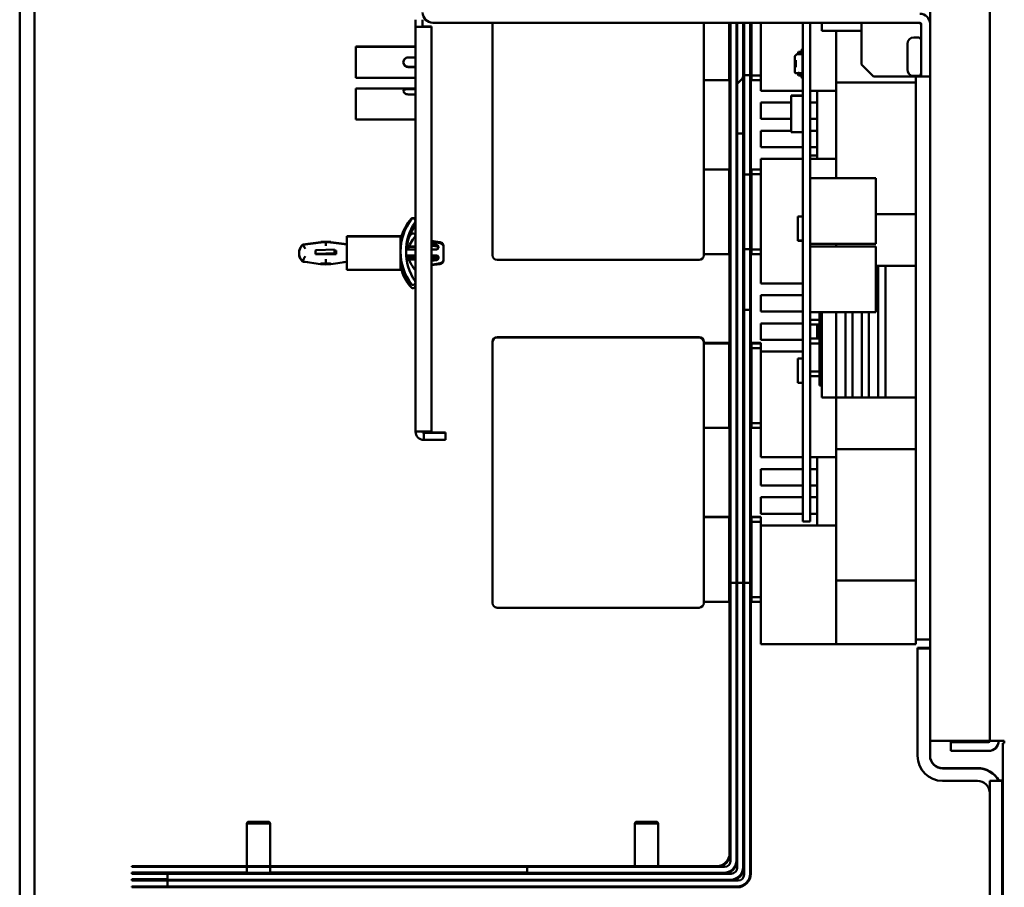
# Model space of a CAD drawing. Units: inches. Extents: x 1 to 169, y 4 to 106.
# Drawn here: x 87 to 95, y 48 to 56 of the extents above; entities that cross this region are included whole.
import ezdxf

# ---------------------------------------------------------------- set-up
doc = ezdxf.new("R2010")
doc.units = ezdxf.units.IN
doc.header["$LTSCALE"] = 10
doc.header["$MEASUREMENT"] = 0
doc.layers.add('Visible (ANSI)', color=7, linetype='Continuous', lineweight=50)

msp = doc.modelspace()

# ---------------------------------------------------------------- linework, layer by layer
at = {"layer": 'Visible (ANSI)'}
for p, q in [((86.6929, 42.459), (86.6929, 64.079)), ((86.8179, 64.079), (86.8179, 42.459)), ((94.3175, 50.379), (94.3175, 63.104)), ((94.8175, 63.104), (94.8175, 49.604)), ((90.008, 55.5861), (90.008, 55.6459)), ((90.008, 52.1957), (90.008, 55.5861)), ((90.008, 55.5861), (90.1425, 55.5861)), ((90.0678, 55.6459), (90.0678, 55.5861)), ((90.0678, 55.5891), (90.1425, 55.5891)), ((90.1425, 55.5891), (90.1425, 55.5861)), ((90.1425, 55.5861), (90.1425, 52.1957)), ((90.1525, 55.6209), (94.2328, 55.6209)), ((90.6517, 55.6209), (90.6517, 53.7832)), ((92.4234, 53.7832), (92.4234, 55.6209)), ((92.636, 55.1391), (92.636, 55.6209)), ((92.6391, 50.6271), (92.6391, 55.6209)), ((92.6461, 50.6271), (92.6461, 55.6209)), ((92.6961, 50.6271), (92.6961, 55.6209)), ((92.7031, 50.6271), (92.7031, 55.6209)), ((92.7531, 50.6271), (92.7531, 55.6209)), ((92.7601, 50.6271), (92.7601, 55.6209)), ((92.8101, 50.6271), (92.8101, 55.6209)), ((92.8171, 50.6271), (92.8171, 55.6209)), ((92.8214, 55.6209), (92.8214, 55.1784)), ((92.9001, 55.0505), (92.9001, 55.6209)), ((93.2515, 55.6209), (93.2515, 51.5034)), ((93.3135, 55.6209), (93.3135, 51.5034)), ((93.412, 55.6209), (93.412, 55.6115)), ((93.412, 55.5525), (93.412, 55.6115)), ((93.7428, 55.6109), (93.7428, 55.6209)), ((93.7428, 55.2706), (93.7428, 55.6109)), ((94.2328, 55.6209), (94.2328, 55.6109)), ((94.2328, 55.6109), (94.2428, 55.6109)), ((94.2428, 55.6109), (94.2428, 55.1709)), ((94.3175, 55.1709), (94.3175, 55.6109)), ((93.7428, 55.5525), (93.412, 55.5525)), ((93.5301, 55.5525), (93.5301, 55.1194)), ((89.508, 55.4189), (89.508, 55.4219)), ((89.508, 55.4219), (90.008, 55.4219)), ((89.508, 55.1589), (89.508, 55.4189)), ((89.508, 55.4189), (90.008, 55.4189)), ((94.1278, 55.2286), (94.1278, 55.4433)), ((94.1814, 55.4969), (94.2198, 55.4969)), ((93.1851, 55.3065), (93.1851, 55.3377)), ((93.1874, 55.3433), (93.1985, 55.3544)), ((93.2422, 55.3568), (93.2041, 55.3568)), ((93.2126, 55.3568), (93.2126, 55.3751)), ((93.2402, 55.3802), (93.2144, 55.377)), ((93.2225, 55.3568), (93.2225, 55.3662)), ((93.2242, 55.3681), (93.2489, 55.3712)), ((93.2489, 55.3711), (93.2242, 55.3681)), ((93.2489, 55.3711), (93.2242, 55.3681)), ((93.2489, 55.3711), (93.2242, 55.368)), ((93.2242, 55.3681), (93.2489, 55.3711)), ((93.2242, 55.368), (93.2489, 55.3711)), ((93.2489, 55.371), (93.2242, 55.368)), ((93.2242, 55.368), (93.2489, 55.371)), ((93.2439, 55.3983), (93.2419, 55.3819)), ((93.2515, 55.4001), (93.2459, 55.4001)), ((93.25, 55.3489), (93.25, 55.2071)), ((93.2515, 55.3801), (93.2506, 55.3729)), ((93.2506, 55.3729), (93.2515, 55.3801)), ((93.2515, 55.3801), (93.2506, 55.3728)), ((93.2506, 55.3728), (93.2515, 55.3801)), ((93.2515, 55.38), (93.2506, 55.3728)), ((93.2506, 55.3728), (93.2515, 55.38)), ((93.2515, 55.38), (93.2506, 55.3727)), ((93.2506, 55.3728), (93.2515, 55.38)), ((93.2506, 55.3729), (93.2506, 55.3729)), ((93.2506, 55.3728), (93.2506, 55.3728)), ((93.2506, 55.3728), (93.2506, 55.3728)), ((93.2506, 55.3727), (93.2506, 55.3728)), ((89.946, 55.3289), (90.008, 55.3289)), ((93.1851, 55.3065), (93.1851, 55.2496)), ((93.193, 55.3075), (93.193, 55.2485)), ((93.8428, 55.1706), (93.7428, 55.2706)), ((90.008, 55.2519), (89.946, 55.2519)), ((90.008, 55.2489), (89.946, 55.2489)), ((92.6391, 55.1809), (92.636, 55.1809)), ((92.8101, 55.1809), (92.7601, 55.1809)), ((92.8214, 55.1809), (92.8171, 55.1809)), ((92.8214, 55.1784), (92.8214, 55.1391)), ((92.9001, 55.1784), (92.8214, 55.1784)), ((93.1851, 55.2496), (93.1851, 55.2071)), ((93.1851, 55.207), (93.1851, 55.2071)), ((93.2126, 55.1991), (93.193, 55.1991)), ((93.2126, 55.1993), (93.2225, 55.1993)), ((93.2126, 55.1993), (93.2126, 55.181)), ((93.2126, 55.1809), (93.2126, 55.181)), ((93.2126, 55.1809), (93.2126, 55.1808)), ((93.2126, 55.1809), (93.2126, 55.1809)), ((93.2126, 55.1809), (93.2126, 55.1809)), ((93.2126, 55.1809), (93.2126, 55.1809)), ((93.2126, 55.1809), (93.2126, 55.1809)), ((93.2126, 55.1808), (93.2126, 55.1808)), ((93.2144, 55.179), (93.2402, 55.1758)), ((93.2144, 55.179), (93.2402, 55.1758)), ((93.2402, 55.1758), (93.2144, 55.179)), ((93.2402, 55.1758), (93.2144, 55.179)), ((93.2144, 55.1789), (93.2402, 55.1757)), ((93.2144, 55.1789), (93.2402, 55.1758)), ((93.2402, 55.1757), (93.2144, 55.1789)), ((93.2402, 55.1757), (93.2144, 55.1789)), ((93.2225, 55.1899), (93.2225, 55.1993)), ((93.2422, 55.1991), (93.2225, 55.1991)), ((93.2489, 55.1849), (93.2242, 55.1879)), ((93.2419, 55.1741), (93.2439, 55.1577)), ((93.2419, 55.1741), (93.2439, 55.1577)), ((93.2419, 55.1741), (93.2419, 55.1741)), ((93.2439, 55.1576), (93.2419, 55.1741)), ((93.2419, 55.1741), (93.2419, 55.1741)), ((93.2439, 55.1577), (93.2419, 55.1741)), ((93.2419, 55.174), (93.2439, 55.1576)), ((93.2419, 55.174), (93.2439, 55.1576)), ((93.2419, 55.174), (93.2419, 55.174)), ((93.2439, 55.1576), (93.2419, 55.174)), ((93.2419, 55.174), (93.2419, 55.174)), ((93.2439, 55.1576), (93.2419, 55.174)), ((93.25, 55.207), (93.25, 55.2071)), ((93.2515, 55.1759), (93.2506, 55.1831)), ((93.8428, 55.1706), (94.2428, 55.1706)), ((94.1814, 55.1749), (94.2198, 55.1749)), ((94.1994, 55.116), (94.1994, 55.1706)), ((94.2428, 55.1709), (94.2428, 55.1706)), ((94.3175, 55.1709), (94.2428, 55.1709)), ((89.508, 55.1589), (90.008, 55.1589)), ((92.606, 55.1391), (92.4234, 55.1391)), ((92.636, 55.1391), (92.606, 55.1391)), ((92.7444, 55.1515), (92.7049, 55.1121)), ((92.8214, 55.1391), (92.9001, 55.1391)), ((93.2439, 55.1577), (93.2439, 55.1576)), ((93.2439, 55.1577), (93.2439, 55.1577)), ((93.2439, 55.1576), (93.2439, 55.1576)), ((93.2439, 55.1576), (93.2439, 55.1576)), ((93.2459, 55.156), (93.2515, 55.156)), ((93.2459, 55.1559), (93.2515, 55.1559)), ((93.2459, 55.1559), (93.2515, 55.1559)), ((93.2515, 55.1559), (93.2459, 55.1559)), ((93.2515, 55.1559), (93.2459, 55.1559)), ((93.2515, 55.1559), (93.2459, 55.1559)), ((93.2459, 55.1558), (93.2515, 55.1558)), ((93.2515, 55.1558), (93.2459, 55.1558)), ((93.5301, 55.0603), (93.5301, 55.1194)), ((94.1994, 55.1194), (93.5301, 55.1194)), ((94.1994, 55.116), (94.1994, 55.0603)), ((89.508, 54.8089), (89.508, 55.0689)), ((89.508, 55.0689), (90.008, 55.0689)), ((89.946, 55.0642), (90.008, 55.0642)), ((90.008, 55.0202), (89.946, 55.0202)), ((92.9001, 55.0505), (93.2515, 55.0505)), ((93.2515, 55.0117), (93.1555, 55.0117)), ((93.1555, 55.0117), (93.1555, 55.0087)), ((93.2515, 55.0087), (93.1555, 55.0087)), ((93.1555, 55.0087), (93.1555, 54.7045)), ((93.3135, 55.0505), (93.5301, 55.0505)), ((93.3726, 54.9521), (93.3726, 55.0505)), ((93.5301, 55.0603), (93.5301, 54.3173)), ((94.1994, 55.0603), (94.1994, 54.0761)), ((93.1555, 54.9521), (92.9001, 54.9521)), ((92.9001, 54.9521), (92.9001, 54.8143)), ((93.3726, 54.9521), (93.3135, 54.9521)), ((93.3726, 54.8143), (93.3726, 54.9521)), ((89.508, 54.8089), (90.008, 54.8089)), ((92.9001, 54.8143), (93.1555, 54.8143)), ((93.3135, 54.8143), (93.3726, 54.8143)), ((93.3726, 54.8143), (93.3726, 54.7158)), ((92.7031, 54.6911), (92.7531, 54.6911)), ((93.1555, 54.7158), (92.9001, 54.7158)), ((92.9001, 54.7158), (92.9001, 54.578)), ((93.2515, 54.7045), (93.1555, 54.7045)), ((93.1555, 54.7045), (93.1555, 54.7041)), ((93.2515, 54.7041), (93.1555, 54.7041)), ((93.3726, 54.7158), (93.3135, 54.7158)), ((93.3726, 54.578), (93.3726, 54.7158)), ((92.9001, 54.578), (93.2515, 54.578)), ((93.3135, 54.578), (93.3726, 54.578)), ((93.3726, 54.578), (93.3726, 54.4796)), ((92.9001, 53.4363), (92.9001, 54.4796)), ((92.9001, 54.4796), (93.2515, 54.4796)), ((93.3135, 54.5092), (93.3726, 54.5092)), ((93.3135, 54.4796), (93.5301, 54.4796)), ((92.4234, 54.391), (92.606, 54.391)), ((92.606, 54.391), (92.636, 54.391)), ((92.636, 53.6824), (92.636, 54.391)), ((92.6391, 54.3492), (92.636, 54.3492)), ((92.8101, 54.3492), (92.7601, 54.3492)), ((92.8214, 54.3492), (92.8171, 54.3492)), ((92.8214, 54.391), (92.8214, 54.3517)), ((92.9001, 54.391), (92.8214, 54.391)), ((92.8214, 54.3517), (92.8214, 53.7218)), ((92.8214, 54.3517), (92.9001, 54.3517)), ((93.8635, 54.3173), (93.3135, 54.3173)), ((93.8635, 54.3173), (93.8635, 53.7673)), ((93.8635, 54.017), (94.1994, 54.017)), ((94.1994, 54.0761), (94.1994, 54.0204)), ((94.1994, 53.5806), (94.1994, 54.0204)), ((89.9826, 53.9835), (89.988, 53.9835)), ((89.9826, 53.9805), (89.988, 53.9805)), ((93.2515, 53.9973), (93.2106, 53.9973)), ((93.2106, 53.7946), (93.2106, 53.9973)), ((89.9826, 53.854), (89.988, 53.854)), ((89.215, 53.7834), (89.0653, 53.7626)), ((89.215, 53.7804), (89.0653, 53.7596)), ((89.2563, 53.7855), (89.2563, 53.7825)), ((89.2563, 53.7825), (89.2563, 53.7509)), ((89.4327, 53.7646), (89.2976, 53.7834)), ((89.4327, 53.7616), (89.2976, 53.7804)), ((89.4327, 53.8319), (89.4327, 53.8289)), ((89.4327, 53.8319), (89.8827, 53.8319)), ((89.4327, 53.8289), (89.4327, 53.5489)), ((89.4327, 53.8289), (89.8827, 53.8289)), ((89.8827, 53.8289), (89.8827, 53.8319)), ((89.8827, 53.5489), (89.8827, 53.8289)), ((89.8827, 53.8187), (89.89, 53.8187)), ((89.8827, 53.8157), (89.897, 53.8157)), ((89.8827, 53.8103), (89.8956, 53.8103)), ((90.0076, 53.8079), (90.0076, 53.8109)), ((90.008, 53.8108), (90.0076, 53.8109)), ((90.0076, 53.7901), (90.0076, 53.8079)), ((90.008, 53.8078), (90.0076, 53.8079)), ((90.0076, 53.7901), (90.008, 53.7901)), ((90.0076, 53.7901), (90.0076, 53.7756)), ((90.0076, 53.7756), (90.0076, 53.7612)), ((90.008, 53.7755), (90.0076, 53.7756)), ((90.1425, 53.792), (90.2129, 53.7823)), ((90.1425, 53.789), (90.2129, 53.7793)), ((90.2135, 53.7731), (90.1425, 53.7851)), ((90.6517, 53.6732), (90.6517, 53.7832)), ((92.4234, 53.7832), (92.4234, 53.6732)), ((93.2515, 53.7946), (93.2106, 53.7946)), ((93.2106, 53.7944), (93.2106, 53.7946)), ((93.2515, 53.7944), (93.2106, 53.7944)), ((89.0327, 53.6935), (89.0327, 53.6963)), ((89.0327, 53.6935), (89.0327, 53.6933)), ((89.0327, 53.6905), (89.0327, 53.6933)), ((89.0327, 53.6905), (89.0327, 53.688)), ((89.0327, 53.6817), (89.0327, 53.688)), ((89.1706, 53.7133), (89.1706, 53.6836)), ((89.1824, 53.7152), (89.3286, 53.7193)), ((89.3286, 53.6896), (89.1824, 53.6854)), ((89.3286, 53.7193), (89.3286, 53.6896)), ((89.3286, 53.7129), (89.3444, 53.7129)), ((89.3286, 53.6832), (89.3286, 53.6896)), ((89.3444, 53.7129), (89.3444, 53.6832)), ((90.008, 53.721), (89.9291, 53.721)), ((89.952, 53.7423), (90.0076, 53.7423)), ((89.9533, 53.7453), (90.0076, 53.7453)), ((90.0076, 53.7331), (90.0076, 53.7612)), ((90.0076, 53.7331), (90.008, 53.733)), ((90.1425, 53.7674), (90.1874, 53.7598)), ((90.1874, 53.7452), (90.1425, 53.7528)), ((90.1849, 53.721), (90.1425, 53.721)), ((90.1999, 53.7451), (90.1999, 53.7359)), ((90.2427, 53.7474), (90.2427, 53.7504)), ((90.2427, 53.7387), (90.2427, 53.7474)), ((90.2427, 53.6486), (90.2427, 53.7387)), ((92.6391, 53.7242), (92.636, 53.7242)), ((92.8101, 53.7242), (92.7601, 53.7242)), ((92.8214, 53.7242), (92.8171, 53.7242)), ((92.8214, 53.7218), (92.8214, 53.6824)), ((92.9001, 53.7218), (92.8214, 53.7218)), ((93.8635, 53.7673), (93.3135, 53.7673)), ((93.8635, 53.7669), (93.3135, 53.7669)), ((93.8635, 53.7463), (93.3135, 53.7463)), ((93.5301, 53.7463), (93.5301, 53.7669)), ((93.8635, 53.7673), (93.8635, 53.7669)), ((93.8635, 53.7463), (93.8635, 53.1963)), ((89.0652, 53.6218), (89.0652, 53.6193)), ((89.2127, 53.5984), (89.0653, 53.6189)), ((89.0683, 53.6175), (89.1065, 53.6132)), ((89.1706, 53.6836), (89.1706, 53.6807)), ((89.3444, 53.6807), (89.1706, 53.6807)), ((89.2563, 53.604), (89.2563, 53.6403)), ((89.4327, 53.6169), (89.2999, 53.5984)), ((89.3444, 53.6832), (89.3286, 53.6832)), ((89.3444, 53.6807), (89.3444, 53.6832)), ((89.4061, 53.6132), (89.4327, 53.6162)), ((89.9295, 53.6714), (90.008, 53.6714)), ((90.008, 53.6569), (89.9308, 53.6569)), ((89.9336, 53.6355), (90.008, 53.6355)), ((90.0076, 53.6023), (90.0076, 53.6355)), ((90.1425, 53.6714), (90.1849, 53.6714)), ((90.1849, 53.6569), (90.1425, 53.6569)), ((90.1425, 53.6355), (90.1849, 53.6355)), ((90.1874, 53.6326), (90.1425, 53.625)), ((90.2135, 53.6047), (90.1425, 53.5928)), ((90.1999, 53.6565), (90.1999, 53.6473)), ((90.2427, 53.6486), (90.2427, 53.6391)), ((90.2427, 53.6304), (90.2427, 53.6391)), ((90.6917, 53.6332), (92.3834, 53.6332)), ((92.606, 53.6824), (92.4234, 53.6824)), ((92.636, 53.6824), (92.606, 53.6824)), ((92.8214, 53.6824), (92.9001, 53.6824)), ((89.2127, 53.6012), (89.2127, 53.5987)), ((89.2999, 53.5984), (89.2127, 53.5984)), ((89.2357, 53.5984), (89.2563, 53.596)), ((89.2563, 53.596), (89.2563, 53.5984)), ((89.2563, 53.596), (89.2768, 53.5984)), ((89.2999, 53.6012), (89.2999, 53.5987)), ((89.4327, 53.5489), (89.8827, 53.5489)), ((89.8827, 53.5821), (89.8973, 53.5821)), ((89.8827, 53.5676), (89.8973, 53.5676)), ((89.8827, 53.5622), (89.8893, 53.5622)), ((89.8973, 53.5821), (89.8973, 53.5676)), ((90.0076, 53.5796), (90.0076, 53.6023)), ((90.008, 53.6023), (90.0076, 53.6023)), ((90.0076, 53.5796), (90.0076, 53.5701)), ((90.0076, 53.57), (90.0076, 53.5701)), ((90.008, 53.57), (90.0076, 53.57)), ((90.1425, 53.5888), (90.2129, 53.5986)), ((94.1994, 53.584), (93.8635, 53.584)), ((93.8844, 53.584), (93.8635, 53.584)), ((93.8844, 53.5249), (93.8844, 53.584)), ((93.8844, 52.5406), (93.8844, 53.5249)), ((94.1994, 53.584), (93.9435, 53.584)), ((93.9435, 53.584), (93.9435, 53.5249)), ((93.9435, 53.5249), (93.9435, 52.5406)), ((94.1994, 53.5806), (94.1994, 53.5249)), ((94.1994, 53.5806), (94.1994, 53.5249)), ((94.1994, 53.5249), (94.1994, 52.5406)), ((94.1994, 53.5249), (94.1994, 52.5406)), ((89.9826, 53.4251), (89.988, 53.4251)), ((89.9826, 53.3973), (89.988, 53.3973)), ((92.9001, 53.4363), (93.2515, 53.4363)), ((93.2515, 53.3379), (92.9001, 53.3379)), ((92.9001, 53.3379), (92.9001, 53.2001)), ((92.7601, 53.2155), (92.8101, 53.2155)), ((92.9001, 53.2001), (93.2515, 53.2001)), ((93.8635, 53.1963), (93.3135, 53.1963)), ((93.8635, 53.1959), (93.3135, 53.1959)), ((93.3923, 53.1959), (93.3923, 52.58)), ((93.412, 53.1959), (93.412, 52.5406)), ((93.5301, 53.1959), (93.5301, 52.5406)), ((93.6088, 52.5406), (93.6088, 53.1959)), ((93.6679, 53.1959), (93.6679, 52.5406)), ((93.7466, 52.5406), (93.7466, 53.1959)), ((93.8057, 53.1959), (93.8057, 52.5406)), ((93.8635, 53.1963), (93.8635, 53.1959)), ((93.3923, 53.1312), (93.3135, 53.1312)), ((93.2515, 53.1017), (92.9001, 53.1017)), ((92.9001, 53.1017), (92.9001, 52.9639)), ((93.3135, 53.0918), (93.3923, 53.0918)), ((93.3726, 52.9737), (93.3726, 53.0918)), ((90.6517, 52.9436), (90.6517, 52.9466)), ((90.6517, 52.8336), (90.6517, 52.9436)), ((92.3834, 52.9866), (90.6917, 52.9866)), ((92.3834, 52.9836), (90.6917, 52.9836)), ((92.4234, 52.9466), (92.4234, 52.9436)), ((92.4234, 52.9436), (92.4234, 52.8336)), ((92.9001, 52.9639), (93.2515, 52.9639)), ((93.3923, 52.9737), (93.3135, 52.9737)), ((92.4234, 52.9373), (92.606, 52.9373)), ((92.4234, 52.9343), (92.606, 52.9343)), ((92.606, 52.9373), (92.636, 52.9373)), ((92.606, 52.9343), (92.636, 52.9343)), ((92.636, 52.9343), (92.636, 52.9373)), ((92.636, 52.2257), (92.636, 52.9343)), ((92.8214, 52.9373), (92.8214, 52.9343)), ((92.9001, 52.9373), (92.8214, 52.9373)), ((92.8214, 52.9343), (92.8214, 52.895)), ((92.9001, 52.9343), (92.8214, 52.9343)), ((92.8214, 52.895), (92.8214, 52.2651)), ((92.8214, 52.895), (92.9001, 52.895)), ((92.9001, 52.9343), (92.9001, 52.9373)), ((92.9001, 52.895), (92.9001, 52.9343)), ((92.9001, 52.895), (92.9001, 52.8655)), ((92.9001, 51.9796), (92.9001, 52.8655)), ((92.9001, 52.8655), (93.2515, 52.8655)), ((93.3135, 52.9343), (93.3923, 52.9343)), ((90.6517, 52.8336), (90.6517, 50.8698)), ((92.4234, 50.8698), (92.4234, 52.8336)), ((93.2515, 52.8074), (93.2106, 52.8074)), ((93.2106, 52.6046), (93.2106, 52.8074)), ((93.3923, 52.6981), (93.3135, 52.6981)), ((93.3135, 52.6588), (93.3923, 52.6588)), ((93.2515, 52.6046), (93.2106, 52.6046)), ((93.2106, 52.6044), (93.2106, 52.6046)), ((93.2515, 52.6044), (93.2106, 52.6044)), ((93.412, 52.58), (93.3923, 52.58)), ((93.412, 52.4816), (93.412, 52.5406)), ((93.5301, 52.4816), (93.5301, 52.5406)), ((93.6088, 52.4816), (93.6088, 52.5406)), ((93.6679, 52.5406), (93.6679, 52.4816)), ((93.7466, 52.4816), (93.7466, 52.5406)), ((93.8057, 52.5406), (93.8057, 52.4816)), ((93.8844, 52.4816), (93.8844, 52.5406)), ((93.9435, 52.5406), (93.9435, 52.4816)), ((94.1994, 52.5406), (94.1994, 52.485)), ((94.1994, 52.5406), (94.1994, 52.485)), ((93.412, 52.4816), (93.6088, 52.4816)), ((93.5301, 52.4816), (93.5301, 52.0485)), ((94.1994, 52.4816), (93.5301, 52.4816)), ((93.6679, 52.4816), (93.7466, 52.4816)), ((93.8057, 52.4816), (93.8844, 52.4816)), ((93.9435, 52.4816), (94.1994, 52.4816)), ((94.1994, 52.0451), (94.1994, 52.485)), ((92.606, 52.2257), (92.4234, 52.2257)), ((92.636, 52.2257), (92.606, 52.2257)), ((92.8214, 52.2651), (92.8214, 52.2257)), ((92.9001, 52.2651), (92.8214, 52.2651)), ((92.8214, 52.2257), (92.9001, 52.2257)), ((90.1425, 52.1957), (90.008, 52.1957)), ((90.0778, 52.1887), (90.0778, 52.1857)), ((90.0778, 52.1887), (90.258, 52.1887)), ((90.0778, 52.1857), (90.0778, 52.1259)), ((90.0778, 52.1857), (90.258, 52.1857)), ((90.0778, 52.1259), (90.258, 52.1259)), ((90.258, 52.1887), (90.258, 52.1857)), ((90.258, 52.1857), (90.258, 52.1259)), ((94.1994, 52.0485), (93.5301, 52.0485)), ((93.5301, 51.9895), (93.5301, 52.0485)), ((94.1994, 52.0451), (94.1994, 51.9895)), ((92.9001, 51.9796), (93.2515, 51.9796)), ((93.3135, 51.9796), (93.5301, 51.9796)), ((93.3726, 51.8812), (93.3726, 51.9796)), ((93.5301, 51.9895), (93.5301, 51.0052)), ((94.1994, 51.9895), (94.1994, 51.0052)), ((92.9001, 51.8812), (92.9001, 51.7434)), ((93.2515, 51.8812), (92.9001, 51.8812)), ((93.3726, 51.8812), (93.3135, 51.8812)), ((93.3726, 51.7434), (93.3726, 51.8812)), ((92.9001, 51.7434), (93.2515, 51.7434)), ((93.3135, 51.7434), (93.3726, 51.7434)), ((93.3726, 51.7434), (93.3726, 51.645)), ((92.9001, 51.645), (92.9001, 51.5072)), ((93.2515, 51.645), (92.9001, 51.645)), ((93.3726, 51.645), (93.3135, 51.645)), ((93.3726, 51.5072), (93.3726, 51.645)), ((92.4234, 51.4807), (92.606, 51.4807)), ((92.4234, 51.4777), (92.606, 51.4777)), ((92.606, 51.4807), (92.636, 51.4807)), ((92.606, 51.4777), (92.636, 51.4777)), ((92.636, 51.4777), (92.636, 51.4807)), ((92.636, 50.769), (92.636, 51.4777)), ((92.8214, 51.4807), (92.8214, 51.4777)), ((92.9001, 51.4807), (92.8214, 51.4807)), ((92.8214, 51.4777), (92.8214, 51.4383)), ((92.9001, 51.4777), (92.8214, 51.4777)), ((92.9001, 51.5072), (93.2515, 51.5072)), ((92.9001, 51.4777), (92.9001, 51.4807)), ((92.9001, 51.4383), (92.9001, 51.4777)), ((93.2515, 51.4444), (93.2515, 51.5034)), ((93.3135, 51.5072), (93.3726, 51.5072)), ((93.3135, 51.4444), (93.3135, 51.5034)), ((93.3726, 51.5072), (93.3726, 51.4088)), ((92.8214, 51.4383), (92.8214, 50.8084)), ((92.8214, 51.4383), (92.9001, 51.4383)), ((92.9001, 51.4383), (92.9001, 51.4088)), ((92.9001, 50.4147), (92.9001, 51.4088)), ((92.9001, 51.4088), (93.5301, 51.4088)), ((93.2515, 51.4444), (93.2515, 51.4429)), ((93.2515, 51.4429), (93.3135, 51.4429)), ((93.3135, 51.4444), (93.3135, 51.4429)), ((93.5301, 50.9462), (93.5301, 51.0052)), ((94.1994, 51.0052), (94.1994, 50.9495)), ((92.6461, 50.9271), (92.6961, 50.9271)), ((92.7031, 50.9271), (92.7531, 50.9271)), ((92.7601, 50.9271), (92.8101, 50.9271)), ((93.5301, 50.9462), (93.5301, 50.7296)), ((93.5301, 50.9462), (94.1994, 50.9462)), ((94.1994, 50.6509), (94.1994, 50.9495)), ((90.6517, 50.7598), (90.6517, 50.8698)), ((92.4234, 50.8698), (92.4234, 50.7598)), ((92.8214, 50.8084), (92.8214, 50.769)), ((92.9001, 50.8084), (92.8214, 50.8084)), ((90.6917, 50.7198), (92.3834, 50.7198)), ((92.606, 50.769), (92.4234, 50.769)), ((92.636, 50.769), (92.606, 50.769)), ((92.8214, 50.769), (92.9001, 50.769)), ((93.5301, 50.7296), (93.5301, 50.4737)), ((94.1994, 50.454), (94.1994, 50.6509)), ((92.6391, 50.6271), (92.6461, 50.6271)), ((92.6391, 48.6621), (92.6391, 50.6271)), ((92.6461, 50.6271), (92.6461, 48.6621)), ((92.6961, 50.6271), (92.7031, 50.6271)), ((92.6961, 48.6051), (92.6961, 50.6271)), ((92.7031, 50.6271), (92.7031, 48.6051)), ((92.7531, 50.6271), (92.7601, 50.6271)), ((92.7531, 48.5481), (92.7531, 50.6271)), ((92.7601, 50.6271), (92.7601, 48.5481)), ((92.8101, 50.6271), (92.8171, 50.6271)), ((92.8101, 48.4911), (92.8101, 50.6271)), ((92.8171, 50.6271), (92.8171, 48.4911)), ((93.5301, 50.4147), (93.5301, 50.4737)), ((92.9001, 50.4147), (93.5301, 50.4147)), ((93.5301, 50.4147), (94.1994, 50.4147)), ((94.1994, 50.454), (94.1994, 50.4147)), ((94.1994, 50.454), (94.3175, 50.454)), ((94.2129, 50.379), (94.2129, 50.382)), ((94.2129, 50.382), (94.3175, 50.382)), ((94.2129, 49.4782), (94.2129, 50.379)), ((94.2129, 50.379), (94.3175, 50.379)), ((94.3175, 49.4782), (94.3175, 50.379)), ((94.8175, 49.604), (94.3175, 49.604)), ((94.8075, 49.594), (94.4922, 49.594)), ((94.4922, 49.5193), (94.4922, 49.594)), ((94.8175, 49.604), (94.9022, 49.604)), ((94.9022, 49.604), (94.9395, 49.604)), ((94.9395, 49.584), (94.9275, 49.584)), ((94.9275, 49.584), (94.9275, 42.479)), ((94.9395, 49.604), (94.9395, 49.584)), ((94.8075, 49.5193), (94.4922, 49.5193)), ((94.7137, 49.3766), (94.4221, 49.3766)), ((94.7137, 49.3736), (94.4221, 49.3736)), ((94.4221, 49.269), (94.7137, 49.269)), ((94.9229, 49.269), (94.8183, 49.269)), ((94.8183, 49.269), (94.8183, 42.6682)), ((94.9229, 49.272), (94.8931, 49.272)), ((94.9229, 49.269), (94.9229, 49.272)), ((94.9229, 42.6682), (94.9229, 49.269)), ((88.6044, 48.9246), (88.5944, 48.9146)), ((88.6044, 48.9216), (88.5944, 48.9116)), ((88.5974, 48.9146), (88.5944, 48.9146)), ((88.5944, 48.9116), (88.5944, 48.9146)), ((88.7913, 48.9116), (88.5944, 48.9116)), ((88.5944, 48.5551), (88.5944, 48.9116)), ((88.6044, 48.9246), (88.7813, 48.9246)), ((88.6044, 48.9216), (88.7813, 48.9216)), ((88.7813, 48.9246), (88.7913, 48.9146)), ((88.7813, 48.9216), (88.7913, 48.9116)), ((88.7913, 48.9146), (88.7883, 48.9146)), ((88.7913, 48.9116), (88.7913, 48.9146)), ((88.7913, 48.5551), (88.7913, 48.9116)), ((91.8544, 48.9246), (91.8444, 48.9146)), ((91.8544, 48.9216), (91.8444, 48.9116)), ((91.8474, 48.9146), (91.8444, 48.9146)), ((91.8444, 48.9116), (91.8444, 48.9146)), ((92.0413, 48.9116), (91.8444, 48.9116)), ((91.8444, 48.5551), (91.8444, 48.9116)), ((91.8544, 48.9246), (92.0313, 48.9246)), ((91.8544, 48.9216), (92.0313, 48.9216)), ((92.0313, 48.9246), (92.0413, 48.9146)), ((92.0313, 48.9216), (92.0413, 48.9116)), ((92.0413, 48.9146), (92.0383, 48.9146)), ((92.0413, 48.9116), (92.0413, 48.9146)), ((92.0413, 48.5551), (92.0413, 48.9116)), ((92.6461, 48.5981), (92.6461, 48.6621)), ((92.7031, 48.5411), (92.7031, 48.6051)), ((87.6311, 48.5551), (92.5321, 48.5551)), ((87.6311, 48.5481), (87.6311, 48.5551)), ((92.5321, 48.5481), (87.6311, 48.5481)), ((87.6311, 48.5011), (88.5944, 48.5011)), ((87.6311, 48.4981), (87.6311, 48.5011)), ((87.6311, 48.4981), (92.5891, 48.4981)), ((87.6311, 48.4911), (87.6311, 48.4981)), ((92.5891, 48.4911), (87.6311, 48.4911)), ((87.9311, 48.4411), (87.9311, 48.4911)), ((88.5944, 48.4981), (88.5944, 48.5481)), ((88.7913, 48.4981), (88.7913, 48.5481)), ((88.7913, 48.5011), (90.9426, 48.5011)), ((90.9426, 48.4981), (90.9426, 48.5481)), ((92.5321, 48.5481), (92.5961, 48.5481)), ((92.5891, 48.4911), (92.6531, 48.4911)), ((92.7601, 48.4841), (92.7601, 48.5481)), ((87.6311, 48.4441), (87.9311, 48.4441)), ((87.6311, 48.4411), (87.6311, 48.4441)), ((87.6311, 48.4411), (92.6461, 48.4411)), ((87.6311, 48.4341), (87.6311, 48.4411)), ((92.6461, 48.4341), (87.6311, 48.4341)), ((87.9311, 48.3841), (87.9311, 48.4341)), ((92.6461, 48.4341), (92.7101, 48.4341)), ((87.6311, 48.3841), (92.7031, 48.3841)), ((87.6311, 48.3771), (87.6311, 48.3841)), ((92.7031, 48.3771), (87.6311, 48.3771))]:
    msp.add_line(p, q, dxfattribs=at)
for centre, radius, start, end in [((90.1525, 55.7056), 0.0847, 180, 270), ((94.2328, 55.6109), 0.0847, 0, 90), ((94.2328, 55.6109), 0.01, 0, 90), ((94.1814, 55.4433), 0.0537, 90, 180), ((94.2198, 55.4739), 0.023, 0, 90), ((93.193, 55.3377), 0.00787, 134.99999, 180), ((93.2041, 55.3489), 0.00787, 90, 134.99999), ((93.2146, 55.3751), 0.00197, 97, 180), ((93.2244, 55.3661), 0.00197, 97, 180), ((93.2244, 55.3661), 0.00197, 97, 180), ((93.2244, 55.3662), 0.00197, 97, 180), ((93.2244, 55.3661), 0.00197, 97, 180), ((93.2244, 55.3661), 0.00197, 97, 180), ((93.2244, 55.366), 0.00197, 97, 180), ((93.2244, 55.3661), 0.00197, 97, 180), ((93.2244, 55.366), 0.00197, 97, 180), ((93.24, 55.3821), 0.00197, 277.00001, 353), ((93.2422, 55.3489), 0.00787, 0, 90), ((93.2459, 55.3981), 0.00197, 90, 173), ((93.2487, 55.3731), 0.00197, 277.00001, 353), ((93.2487, 55.3731), 0.00197, 277, 353.00001), ((93.2487, 55.3731), 0.00197, 277.00001, 353), ((93.2487, 55.373), 0.00197, 277.00001, 353), ((93.2487, 55.3731), 0.00197, 277, 353.00001), ((93.2487, 55.373), 0.00197, 277, 353.00001), ((93.2487, 55.373), 0.00197, 277, 353.00001), ((93.2487, 55.373), 0.00197, 277.00001, 353), ((92.7231, 55.1727), 0.03, 315, 0), ((93.193, 55.207), 0.00787, 180, 270), ((93.2146, 55.181), 0.00197, 180, 263), ((93.2146, 55.1809), 0.00197, 180, 263), ((93.2146, 55.1809), 0.00197, 180, 263), ((93.2146, 55.1809), 0.00197, 180, 263), ((93.2146, 55.1809), 0.00197, 180, 263), ((93.2146, 55.1809), 0.00197, 180, 263), ((93.2146, 55.1808), 0.00197, 180, 263), ((93.2146, 55.1808), 0.00197, 180, 263), ((93.2244, 55.1899), 0.00197, 180, 263), ((93.24, 55.1738), 0.00197, 6.99999, 83), ((93.24, 55.1738), 0.00197, 6.99999, 83), ((93.24, 55.1739), 0.00197, 6.99999, 83), ((93.24, 55.1738), 0.00197, 7, 82.99999), ((93.24, 55.1739), 0.00197, 7, 82.99999), ((93.24, 55.1738), 0.00197, 6.99999, 83), ((93.24, 55.1737), 0.00197, 7, 82.99999), ((93.24, 55.1738), 0.00197, 7, 82.99999), ((93.2422, 55.207), 0.00787, 270, 0), ((93.2487, 55.1829), 0.00197, 7, 82.99999), ((94.1814, 55.2286), 0.0537, 180, 270), ((94.2198, 55.1979), 0.023, 270, 0), ((92.7261, 55.0908), 0.03, 135, 140.05549), ((93.2459, 55.1579), 0.00197, 187, 270), ((93.2459, 55.1579), 0.00197, 187, 270), ((93.2459, 55.1579), 0.00197, 187, 270), ((93.2459, 55.1578), 0.00197, 187, 270), ((93.2459, 55.1579), 0.00197, 187, 270), ((93.2459, 55.1578), 0.00197, 187, 270), ((93.2459, 55.1578), 0.00197, 187, 270), ((93.2459, 55.1579), 0.00197, 187, 270), ((90.6917, 53.6732), 0.04, 180, 270), ((92.3834, 53.6732), 0.04, 270, 0), ((90.6917, 52.9466), 0.04, 90, 180), ((90.6917, 52.9436), 0.04, 90, 180), ((92.3834, 52.9466), 0.04, 0, 90), ((92.3834, 52.9436), 0.04, 0, 90), ((90.0778, 52.1957), 0.0698, 180, 270), ((90.0778, 52.1957), 0.01, 180, 270), ((90.0778, 52.1987), 0.01, 197.4576, 270), ((90.6917, 50.7598), 0.04, 180, 270), ((92.3834, 50.7598), 0.04, 270, 0), ((94.8075, 49.604), 0.01, 270, 0), ((94.8075, 49.604), 0.0847, 270, 0), ((94.4221, 49.4812), 0.1046, 180, 270), ((94.4221, 49.4782), 0.2092, 180, 270), ((94.4221, 49.4782), 0.1046, 180, 270), ((94.7137, 49.1674), 0.2092, 30, 90), ((94.7137, 49.1644), 0.2092, 30, 90), ((94.7137, 49.1644), 0.1046, 0, 90), ((92.5321, 48.6621), 0.107, 270, 0), ((92.5321, 48.6621), 0.114, 270, 0), ((92.5891, 48.6051), 0.107, 270, 0), ((92.5891, 48.6051), 0.114, 270, 0), ((92.5961, 48.5981), 0.05, 270, 0), ((92.6461, 48.5481), 0.107, 270, 0), ((92.6461, 48.5481), 0.114, 270, 0), ((92.6531, 48.5411), 0.05, 270, 0), ((92.7031, 48.4911), 0.107, 270, 0), ((92.7031, 48.4911), 0.114, 270, 0), ((92.7101, 48.4841), 0.05, 270, 0)]:
    msp.add_arc(centre, radius, start, end, dxfattribs=at)
for centre, major_axis, ratio, start_param, end_param in [((90.3428, 53.7028), (-0.4601, 0), 0.991826, 5.639903, 6.283185), ((90.3428, 53.7551), (-0.4601, 0), 0.815032, 5.639903, 6.112774), ((90.3428, 53.7521), (-0.4601, 0), 0.815032, 5.639903, 6.112774), ((90.3728, 53.7028), (-0.4444, 0), 0.991826, 5.689014, 6.877357), ((90.3428, 53.7058), (-0.4601, 0), 0.991826, 5.639903, 5.67848), ((89.9826, 53.9736), (0.01, 0), 0.991826, 1.570796, 2.498311), ((89.9826, 53.9751), (-0.01, 0), 0.815032, 5.255163, 5.639903), ((89.9826, 53.9706), (0.01, 0), 0.991826, 1.570796, 2.498311), ((89.9826, 53.9721), (-0.01, 0), 0.815032, 5.255163, 5.639903), ((89.988, 53.9637), (0.02, 0), 0.991826, 0.079782, 1.570796), ((89.988, 53.9607), (0.02, 0), 0.991826, 5.689014, 7.853982), ((89.988, 53.967), (0.02, 0), 0.815032, 0, 1.189383), ((89.988, 53.964), (0.02, 0), 0.815032, 0, 1.189383), ((90.3728, 53.675), (-0.4444, 0), 0.991826, 5.689014, 6.178692), ((90.3428, 53.6258), (-0.4601, 0), 0.815032, 5.639903, 5.708319), ((89.9826, 53.8458), (0.01, 0), 0.815032, 1.570796, 2.498311), ((89.988, 53.8377), (0.02, 0), 0.815032, 5.689014, 7.853982), ((89.988, 53.9329), (0.02, 0), 0.991826, 5.689014, 6.283185), ((89.5001, 53.7828), (-0.2874, 0), 0.017758, 5.725028, 6.156472), ((89.5001, 53.7798), (-0.2874, 0), 0.017758, 5.725028, 6.156472), ((89.0125, 53.7828), (0.2874, 0), 0.017758, 0.126713, 0.558157), ((89.0125, 53.7798), (0.2874, 0), 0.017758, 0.126713, 0.558157), ((90.3728, 53.6258), (-0.4444, 0), 0.815032, 5.689014, 6.017171), ((89.1856, 53.7133), (-0.015, 0), 0.127596, 4.931058, 6.283185), ((90.3428, 53.7028), (-0.4601, 0), 0.991826, 0, 0.643282), ((90.3428, 53.6962), (-0.4601, 0), 0.991826, 0, 0.252606), ((90.3728, 53.6962), (-0.4444, 0), 0.991826, 6.226904, 6.275659), ((90.1849, 53.7359), (0.015, 0), 0.991826, 4.712389, 6.283185), ((90.1849, 53.7451), (0.015, 0), 0.991826, 0, 1.40227), ((90.1849, 53.7306), (0.015, 0), 0.991826, 0.178701, 1.40227), ((89.1856, 53.6836), (-0.015, 0), 0.127596, 4.931058, 6.283185), ((89.5001, 53.6012), (-0.2874, 0), 0.017758, 5.725028, 6.283185), ((89.0125, 53.6012), (0.2874, 0), 0.017758, 0, 0.558157), ((90.3728, 53.7521), (-0.4444, 0), 0.815032, 0.327613, 0.594172), ((90.3728, 53.7551), (-0.4444, 0), 0.815032, 0.336374, 0.594172), ((90.1849, 53.6565), (0.015, 0), 0.991826, 0, 1.570796), ((90.1849, 53.642), (0.015, 0), 0.991826, 0.178701, 1.570796), ((90.1849, 53.6233), (0.015, 0), 0.815032, 1.085297, 1.570796), ((90.1849, 53.6473), (0.015, 0), 0.991826, 4.880915, 6.283185), ((89.2155, 53.6384), (0.0028, 0.04), 0.00888, 3.014263, 3.142209), ((89.2971, 53.6384), (-0.0028, 0.04), 0.00888, 3.140977, 3.268922), ((90.3428, 53.6258), (-0.4601, 0), 0.815032, 0.155758, 0.643282), ((90.3428, 53.675), (-0.4601, 0), 0.991826, 0.23762, 0.643282), ((89.988, 53.5432), (0.02, 0), 0.815032, 0, 0.594172), ((89.988, 53.5402), (0.02, 0), 0.815032, 0, 0.594172), ((89.988, 53.445), (0.02, 0), 0.991826, 4.712389, 6.877357), ((89.9826, 53.435), (-0.01, 0), 0.991826, 0.643282, 1.570796), ((89.9826, 53.4072), (0.01, 0), 0.991826, 3.784875, 4.712389), ((89.9826, 53.4057), (-0.01, 0), 0.815032, 0.643282, 1.028023), ((89.988, 53.4171), (0.02, 0), 0.991826, 4.712389, 6.283185), ((89.988, 53.4139), (0.02, 0), 0.815032, 5.093802, 6.374126)]:
    msp.add_ellipse(centre, major_axis=major_axis, ratio=ratio, start_param=start_param, end_param=end_param, dxfattribs=at)
for points, knots in [([(89.946, 55.2489), (89.9409, 55.2489), (89.9355, 55.2499), (89.9257, 55.254), (89.9212, 55.2571), (89.9142, 55.2642), (89.9111, 55.2686), (89.907, 55.2785), (89.906, 55.2839), (89.906, 55.294), (89.907, 55.2994), (89.9111, 55.3092), (89.9142, 55.3137), (89.9212, 55.3207), (89.9257, 55.3238), (89.9355, 55.3279), (89.9409, 55.3289), (89.946, 55.3289)], [0, 0, 0, 0, 0.0385492, 0.0385492, 0.0770985, 0.0770985, 0.115635, 0.115635, 0.1541715, 0.1541715, 0.1927079, 0.1927079, 0.2312444, 0.2312444, 0.2697937, 0.2697937, 0.3083429, 0.3083429, 0.3083429, 0.3083429]), ([(89.946, 55.2519), (89.9409, 55.2519), (89.9355, 55.2529), (89.9257, 55.257), (89.9212, 55.2601), (89.9142, 55.2672), (89.9111, 55.2716), (89.9072, 55.281), (89.9062, 55.2858), (89.906, 55.2904)], [0, 0, 0, 0, 0.0385492, 0.0385492, 0.0770985, 0.0770985, 0.115635, 0.115635, 0.150383, 0.150383, 0.150383, 0.150383]), ([(93.193, 55.3075), (93.192, 55.3075), (93.1909, 55.3075), (93.189, 55.3075), (93.1881, 55.3075), (93.1867, 55.3074), (93.1861, 55.3073), (93.1853, 55.307), (93.1851, 55.3067), (93.1851, 55.3065)], [0, 0, 0, 0, 0.00753733, 0.00753733, 0.01507466, 0.01507466, 0.02272492, 0.02272492, 0.03037519, 0.03037519, 0.03037519, 0.03037519]), ([(93.1851, 55.2496), (93.1851, 55.2493), (93.1853, 55.2491), (93.1861, 55.2487), (93.1867, 55.2486), (93.1881, 55.2485), (93.189, 55.2485), (93.1909, 55.2485), (93.192, 55.2485), (93.193, 55.2485)], [-0.03037519, -0.03037519, -0.03037519, -0.03037519, -0.02272492, -0.02272492, -0.01507466, -0.01507466, -0.00753733, -0.00753733, 0, 0, 0, 0]), ([(89.946, 55.0202), (89.9409, 55.0202), (89.9355, 55.021), (89.9257, 55.0243), (89.9212, 55.0267), (89.9142, 55.0319), (89.9111, 55.035), (89.907, 55.0414), (89.906, 55.0447), (89.906, 55.0502), (89.907, 55.0529), (89.9111, 55.0574), (89.9142, 55.0591), (89.9212, 55.0617), (89.9257, 55.0627), (89.9355, 55.0639), (89.9409, 55.0642), (89.946, 55.0642)], [-0.3083429, -0.3083429, -0.3083429, -0.3083429, -0.2697937, -0.2697937, -0.2312444, -0.2312444, -0.1927079, -0.1927079, -0.1541715, -0.1541715, -0.115635, -0.115635, -0.0770985, -0.0770985, -0.0385492, -0.0385492, 0, 0, 0, 0]), ([(90.2129, 53.7823), (90.2158, 53.7819), (90.2187, 53.7811), (90.2243, 53.7789), (90.2269, 53.7775), (90.2319, 53.7739), (90.2342, 53.7717), (90.2382, 53.7666), (90.2398, 53.7636), (90.242, 53.7573), (90.2427, 53.7539), (90.2427, 53.7505), (90.2427, 53.7504), (90.2427, 53.7504)], [3.310119, 3.310119, 3.310119, 3.310119, 3.590573, 3.590573, 3.871027, 3.871027, 4.151481, 4.151481, 4.431935, 4.431935, 4.70987, 4.70987, 4.712389, 4.712389, 4.712389, 4.712389]), ([(90.2129, 53.7793), (90.2158, 53.7789), (90.2187, 53.7781), (90.2243, 53.7759), (90.2269, 53.7745), (90.2319, 53.7709), (90.2342, 53.7687), (90.2382, 53.7636), (90.2398, 53.7606), (90.242, 53.7543), (90.2427, 53.7509), (90.2427, 53.7475), (90.2427, 53.7474), (90.2427, 53.7474)], [3.310119, 3.310119, 3.310119, 3.310119, 3.590573, 3.590573, 3.871027, 3.871027, 4.151481, 4.151481, 4.431935, 4.431935, 4.70987, 4.70987, 4.712389, 4.712389, 4.712389, 4.712389]), ([(90.2427, 53.7387), (90.2427, 53.742), (90.2422, 53.7453), (90.2404, 53.7516), (90.239, 53.7546), (90.2355, 53.7601), (90.2334, 53.7626), (90.2285, 53.7669), (90.2257, 53.7688), (90.2199, 53.7716), (90.2167, 53.7726), (90.2135, 53.7731)], [1.570796, 1.570796, 1.570796, 1.570796, 1.85125, 1.85125, 2.131704, 2.131704, 2.412158, 2.412158, 2.692612, 2.692612, 2.973066, 2.973066, 2.973066, 2.973066]), ([(89.0653, 53.7625), (89.0612, 53.7592), (89.0575, 53.7555), (89.0507, 53.7475), (89.0476, 53.7432), (89.0423, 53.7341), (89.04, 53.7294), (89.0364, 53.7195), (89.035, 53.7144), (89.0331, 53.704), (89.0327, 53.6988), (89.0327, 53.6935)], [3.8345619, 3.8345619, 3.8345619, 3.8345619, 4.0101273, 4.0101273, 4.1856927, 4.1856927, 4.3612581, 4.3612581, 4.5368236, 4.5368236, 4.712389, 4.712389, 4.712389, 4.712389]), ([(89.0653, 53.7595), (89.0612, 53.7562), (89.0575, 53.7525), (89.0507, 53.7445), (89.0476, 53.7402), (89.0423, 53.7311), (89.04, 53.7264), (89.0364, 53.7165), (89.035, 53.7114), (89.0331, 53.701), (89.0327, 53.6958), (89.0327, 53.6905)], [3.8345619, 3.8345619, 3.8345619, 3.8345619, 4.0101273, 4.0101273, 4.1856927, 4.1856927, 4.3612581, 4.3612581, 4.5368236, 4.5368236, 4.712389, 4.712389, 4.712389, 4.712389]), ([(89.0327, 53.6963), (89.0327, 53.7015), (89.0332, 53.7066), (89.0351, 53.7155), (89.0362, 53.7193), (89.0377, 53.7229)], [1.5707963, 1.5707963, 1.5707963, 1.5707963, 1.7433265, 1.7433265, 1.8757146, 1.8757146, 1.8757146, 1.8757146]), ([(89.0327, 53.6933), (89.0327, 53.6985), (89.0332, 53.7036), (89.0351, 53.7125), (89.0362, 53.7163), (89.0377, 53.7199)], [1.5707963, 1.5707963, 1.5707963, 1.5707963, 1.7433265, 1.7433265, 1.8757146, 1.8757146, 1.8757146, 1.8757146]), ([(89.0653, 53.6189), (89.0612, 53.6223), (89.0575, 53.626), (89.0507, 53.634), (89.0476, 53.6383), (89.0423, 53.6473), (89.04, 53.6521), (89.0364, 53.662), (89.035, 53.6671), (89.0331, 53.6774), (89.0327, 53.6827), (89.0327, 53.688)], [0.6929692, 0.6929692, 0.6929692, 0.6929692, 0.8685346, 0.8685346, 1.0441001, 1.0441001, 1.2196655, 1.2196655, 1.3952309, 1.3952309, 1.5707963, 1.5707963, 1.5707963, 1.5707963]), ([(89.0674, 53.7599), (89.067, 53.7605), (89.0667, 53.7611), (89.0658, 53.7623), (89.0654, 53.7627), (89.0653, 53.7625)], [0.1114111, 0.1114111, 0.1114111, 0.1114111, 0.12582177, 0.12582177, 0.15409325, 0.15409325, 0.15409325, 0.15409325]), ([(89.0838, 53.7269), (89.0838, 53.7269), (89.0838, 53.727), (89.0822, 53.7297), (89.0808, 53.7323), (89.078, 53.7374), (89.0767, 53.7398), (89.0733, 53.7462), (89.0714, 53.7497), (89.0683, 53.7553), (89.0672, 53.7573), (89.0658, 53.7593), (89.0654, 53.7597), (89.0653, 53.7595)], [-0.0005405, -0.0005405, -0.0005405, -0.0005405, 0, 0, 0.0232194, 0.0232194, 0.0464418, 0.0464418, 0.0868553, 0.0868553, 0.1258218, 0.1258218, 0.1540933, 0.1540933, 0.1540933, 0.1540933]), ([(89.0327, 53.6817), (89.0327, 53.6765), (89.0332, 53.6714), (89.0354, 53.6613), (89.037, 53.6564), (89.0411, 53.6471), (89.0436, 53.6427), (89.0493, 53.6345), (89.0525, 53.6307), (89.0575, 53.6258), (89.059, 53.6244), (89.0606, 53.6231)], [4.712389, 4.712389, 4.712389, 4.712389, 4.8849192, 4.8849192, 5.0574494, 5.0574494, 5.2299796, 5.2299796, 5.4025098, 5.4025098, 5.4756101, 5.4756101, 5.4756101, 5.4756101]), ([(89.0838, 53.6644), (89.0838, 53.6643), (89.0838, 53.6643), (89.0822, 53.6616), (89.0808, 53.6589), (89.078, 53.6535), (89.0767, 53.6508), (89.0733, 53.6436), (89.0714, 53.6392), (89.0683, 53.6318), (89.0672, 53.6286), (89.0656, 53.624), (89.0652, 53.6224), (89.0652, 53.6218)], [-0.1643538, -0.1643538, -0.1643538, -0.1643538, -0.1638145, -0.1638145, -0.1406444, -0.1406444, -0.1174714, -0.1174714, -0.0771438, -0.0771438, -0.0382602, -0.0382602, 0, 0, 0, 0]), ([(89.0707, 53.6182), (89.0704, 53.618), (89.0701, 53.6179), (89.0688, 53.6174), (89.0679, 53.6175), (89.0672, 53.6179)], [-0.08468353, -0.08468353, -0.08468353, -0.08468353, -0.07714381, -0.07714381, -0.05063477, -0.05063477, -0.05063477, -0.05063477]), ([(90.2129, 53.5986), (90.2158, 53.599), (90.2187, 53.5997), (90.2243, 53.6019), (90.2269, 53.6033), (90.2319, 53.607), (90.2342, 53.6092), (90.2382, 53.6143), (90.2398, 53.6172), (90.242, 53.6235), (90.2427, 53.6269), (90.2427, 53.6304), (90.2427, 53.6304), (90.2427, 53.6304)], [0.168526, 0.168526, 0.168526, 0.168526, 0.44898, 0.44898, 0.729434, 0.729434, 1.009888, 1.009888, 1.290342, 1.290342, 1.568278, 1.568278, 1.570796, 1.570796, 1.570796, 1.570796]), ([(90.2427, 53.6391), (90.2427, 53.6358), (90.2422, 53.6326), (90.2404, 53.6263), (90.239, 53.6233), (90.2355, 53.6177), (90.2334, 53.6152), (90.2285, 53.6109), (90.2257, 53.6091), (90.2199, 53.6063), (90.2167, 53.6053), (90.2135, 53.6047)], [4.712389, 4.712389, 4.712389, 4.712389, 4.992843, 4.992843, 5.273297, 5.273297, 5.553751, 5.553751, 5.834205, 5.834205, 6.114659, 6.114659, 6.114659, 6.114659])]:
    msp.add_open_spline(points, degree=3, knots=knots, dxfattribs=at)
for points in [[(89.0652, 53.6193), (89.0652, 53.619), (89.0653, 53.6189), (89.0653, 53.6189)], [(89.066, 53.6188), (89.0664, 53.6185), (89.0668, 53.6182), (89.0672, 53.6179)]]:
    msp.add_open_spline(points, degree=3, dxfattribs=at)

doc.saveas('drawing.dxf')
